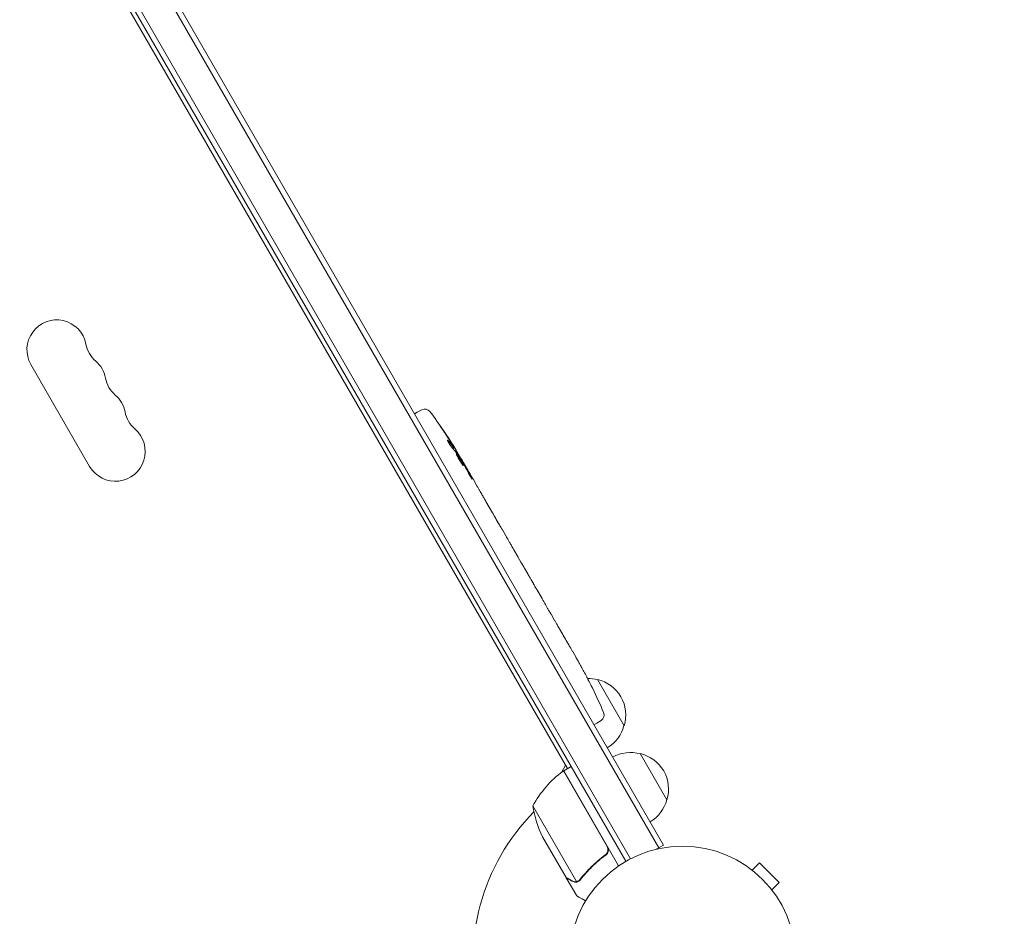
# Model space of a CAD drawing. Units: millimetres. Extents: x -4919 to 6796, y -6325 to 8633.
# Drawn here: x 1168 to 1629, y -376 to 44 of the extents above; entities that cross this region are included whole.
import ezdxf

# ---------------------------------------------------------------- set-up
doc = ezdxf.new("R2010")
doc.units = ezdxf.units.MM
doc.header["$LTSCALE"] = 20
doc.linetypes.add('HIDDEN', pattern=[9.525, 6.35, -3.175])
doc.layers.add('2d', color=230, linetype='Continuous')
doc.layers.add('EN-Free_Space_Hatch', color=10, linetype='HIDDEN')

msp = doc.modelspace()

# ---------------------------------------------------------------- hatches: boundary and pattern name
at = {"layer": 'EN-Free_Space_Hatch'}
h = msp.add_hatch(dxfattribs=at)
h.set_pattern_fill('ANSI31', color=256, scale=100, angle=60)
edge = h.paths.add_edge_path()
edge.add_line((2560.27, 4598.52), (1334.55, 2475.5))
edge.add_arc((468.52, 2975.5), 1000, 242.06175, 330, ccw=False)
edge.add_arc((-468.52, 2975.5), 1000, 210, 297.93825, ccw=False)
edge.add_line((-1334.55, 2475.5), (-3442.47, 6126.53))
edge.add_arc((-2576.44, 6626.53), 1000, 30, 210, ccw=False)
edge.add_line((-1710.42, 7126.53), (0, 4164))
edge.add_line((0, 4164), (828.22, 5598.52))
edge.add_arc((1694.25, 5098.52), 1000, -30, 150, ccw=False)
edge = h.paths.add_edge_path()
edge.add_arc((-2365.08, 1623), 500, 0, 360)
edge = h.paths.add_edge_path()
edge.add_line((-1071.66, -2774.16), (-2311.39, -4921.45))
edge.add_arc((-3177.42, -4421.45), 1000, 150, 330, ccw=False)
edge.add_line((-4043.44, -3921.45), (-2803.71, -1774.16))
edge.add_line((-2803.71, -1774.16), (-1071.66, -2774.16))

# ---------------------------------------------------------------- linework, layer by layer
at = {"layer": '2d', "lineweight": 0}
for p, q in [((976.73, 505.26), (1466.93, -343.8)), ((1469.09, -342.55), (978.89, 506.51)), ((963.54, 495.1), (1451.54, -350.14)), ((965.68, 496.4), (1453.73, -348.94)), ((1424.18, -306.76), (987.43, 449.72)), ((1200.6, -165.35), (1173.1, -117.72)), ((1352.62, -140.81), (1353.89, -140.01)), ((1356.05, -138.86), (1353.89, -140.01)), ((1370.52, -156.94), (1371.09, -156.64)), ((1371.09, -156.63), (1371.09, -156.63)), ((1371.55, -158.15), (1372.16, -157.82)), ((1374.33, -162.23), (1374.67, -162.01)), ((1375.46, -163.36), (1377.02, -166.07)), ((1380, -171.23), (1380, -171.23)), ((1380, -171.23), (1382, -174.7)), ((1386.07, -181.75), (1389.18, -187.13)), ((1391.96, -192.01), (1390.9, -190.18)), ((1391.46, -191.15), (1391.48, -191.14)), ((1393.74, -195.02), (1395.68, -198.39)), ((1398.37, -203.11), (1398.38, -203.1)), ((1402.44, -210.17), (1398.45, -203.24)), ((1401.09, -207.76), (1399.14, -204.39)), ((1401.06, -207.77), (1401.09, -207.76)), ((1404.11, -212.98), (1405.63, -215.62)), ((1408.24, -220.21), (1407.17, -218.36)), ((1409.84, -222.91), (1412.31, -227.19)), ((1413.85, -229.93), (1414.92, -231.78)), ((1416.52, -234.48), (1418.2, -237.39)), ((1426.65, -252.03), (1428.26, -254.81)), ((1430.05, -258.01), (1430.05, -258.01)), ((1433.24, -263.85), (1433.24, -263.85)), ((1438.24, -265.1), (1450.74, -286.75)), ((1436.02, -269.35), (1436.02, -269.35)), ((1436.57, -286.21), (1437.89, -285.5)), ((1439.97, -284.21), (1437.89, -285.5)), ((1458.24, -299.74), (1470.74, -321.39)), ((1421.36, -308.55), (1423.29, -305.2)), ((1442.71, -343.24), (1422.28, -307.86)), ((1422.45, -307.76), (1425.91, -305.76)), ((1422.45, -307.76), (1448.15, -352.27)), ((1407.98, -324.19), (1428.43, -359.61)), ((1423.54, -357.65), (1412.59, -338.67)), ((1469.09, -342.55), (1465.73, -344.49)), ((1441.13, -347.72), (1442.44, -346.97)), ((1509.44, -353.33), (1509.43, -353.34)), ((1509.44, -353.33), (1509.47, -353.36)), ((1510.64, -354.25), (1514.03, -350.86)), ((1523.22, -360.05), (1514.03, -350.86)), ((1423.64, -357.82), (1423.74, -357.76)), ((1423.64, -357.82), (1428.54, -366.31)), ((1429.45, -359.44), (1429.45, -359.44)), ((1519.83, -363.44), (1523.22, -360.05)), ((1520.72, -364.61), (1520.75, -364.64)), ((1520.75, -364.64), (1520.74, -364.65))]:
    msp.add_line(p, q, dxfattribs=at)
msp.add_circle((1478.04, -396.04), 53, dxfattribs=at)
for centre, radius, start, end in [((1185.16, -110.76), 13.93, 10.8901, 210), ((1212.66, -105.47), 14.07, 190.8901, 229.1099), ((1194.33, -126.64), 13.93, 10.8901, 49.1099), ((1221.82, -121.35), 14.07, 190.8901, 229.1099), ((1203.49, -142.51), 13.93, 10.8901, 49.1099), ((1230.99, -137.22), 14.07, 190.8901, 229.1099), ((1357.46, -141.51), 3, 36.8064, 118), ((1168.86, -282.63), 238.55, 31.5469, 36.8064), ((1212.66, -158.39), 13.93, 210, 49.1099), ((1168.86, -282.63), 238.55, 30, 30.3736), ((1221.86, -374.43), 238.55, 27.6159, 28.2949), ((1433.68, -281.58), 17, 74.1865, 90.2653), ((1434.51, -281.68), 17, 342.6679, 77.3321), ((1221.86, -374.43), 238.55, 23.1936, 26.1361), ((1438.38, -281.66), 3, 302, 23.1936), ((1434.18, -282.45), 17, 300.6413, 345.8135), ((1453.68, -316.23), 17, 74.1865, 119.3587), ((1454.51, -316.33), 17, 342.6679, 77.3321), ((1451.86, -348.17), 50, 126.4728, 151.3497), ((1423.92, -310.37), 3, 123.1912, 126.4728), ((1478.04, -396.04), 98, 122.3393, 122.4563), ((1454.18, -317.09), 17, 300.6413, 345.8135), ((1478.04, -396.04), 98, 135.2001, 194.7999), ((1457.38, -316.46), 50, 188.8998, 206.3757)]:
    msp.add_arc(centre, radius, start, end, dxfattribs=at)
at = {"layer": '2d', "lineweight": 0, "extrusion": (0, 0, -1)}
for centre, major_axis, ratio, start_param, end_param in [((1167.96, -279.77), (226.91, 71.18), 0.987086, -0.287202, -0.257971), ((1169.17, -282.96), (174.32, 162.82), 0.987978, 0.154765, 0.187622), ((1164.8, -274.91), (210.95, 110.96), 0.462192, -0.117477, -0.0806), ((1173.89, -289.93), (195.76, 134.83), 0.898331, 0.022509, 0.047122), ((1191.9, -322.53), (234.33, -430.14), 0.486532, -1.677064, -1.676329), ((1141.65, -235.49), (306.63, -509.73), 0.400689, -1.471339, -1.461569), ((1170.58, -285.6), (-213.85, -106.39), 0.587825, -3.178031, -3.166892), ((1180.17, -302.22), (211.4, 110.91), 0.30935, -0.002563, 0.003985), ((1201.33, -338.87), (-211.49, -110.74), 0.329279, -3.155175, -3.146023)]:
    msp.add_ellipse(centre, major_axis=major_axis, ratio=ratio, start_param=start_param, end_param=end_param, dxfattribs=at)
at = {"layer": '2d', "lineweight": 0}
for centre, major_axis, ratio, start_param, end_param in [((1174.09, -290.91), (201.5, 127.21), 0.469984, 0.050241, 0.08068), ((1189.63, -318.6), (201.75, 127.62), 0.30935, -0.002563, 0.003985), ((1207.63, -349.78), (201.65, 127.79), 0.329279, -0.013582, -0.00443), ((1215.8, -363.93), (-232.84, -58.8), 0.906464, -2.908698, -2.894951), ((1227.27, -382.85), (200.4, 128.7), 0.674575, -0.052034, -0.036227)]:
    msp.add_ellipse(centre, major_axis=major_axis, ratio=ratio, start_param=start_param, end_param=end_param, dxfattribs=at)
for points, knots in [([(1365.68, -148.05), (1365.51, -147.81), (1365.36, -147.58), (1365.07, -147.14), (1364.94, -146.95), (1364.78, -146.71), (1364.74, -146.63), (1364.66, -146.51), (1364.62, -146.45), (1364.57, -146.36), (1364.55, -146.33), (1364.53, -146.28), (1364.52, -146.27), (1364.53, -146.27), (1364.53, -146.27), (1364.54, -146.28), (1364.59, -146.34), (1364.63, -146.39), (1364.72, -146.51), (1364.78, -146.58), (1364.91, -146.76), (1364.98, -146.86), (1365.14, -147.09), (1365.22, -147.21), (1365.4, -147.47), (1365.5, -147.61), (1365.7, -147.89), (1365.8, -148.04), (1366, -148.34), (1366.1, -148.49), (1366.2, -148.64)], [0.000803216, 0.000803216, 0.000803216, 0.000803216, 0.001686401, 0.001686401, 0.002569586, 0.002569586, 0.003011178, 0.003011178, 0.00345277, 0.00345277, 0.003894363, 0.003894363, 0.004335955, 0.004335955, 0.004335955, 0.004873631, 0.004873631, 0.005411306, 0.005411306, 0.005948982, 0.005948982, 0.006486658, 0.006486658, 0.007024333, 0.007024333, 0.007562009, 0.007562009, 0.008099685, 0.008099685, 0.00863736, 0.00863736, 0.00863736, 0.00863736]), ([(1370.11, -156.48), (1370.07, -156.44), (1370.03, -156.39), (1369.94, -156.28), (1369.9, -156.22), (1369.79, -156.08), (1369.74, -156.01), (1369.63, -155.85), (1369.57, -155.77), (1369.45, -155.6), (1369.39, -155.51), (1369.26, -155.32), (1369.2, -155.23), (1369.08, -155.04), (1369.01, -154.94), (1368.89, -154.75), (1368.83, -154.65), (1368.66, -154.36), (1368.55, -154.18), (1368.36, -153.84), (1368.28, -153.69), (1368.16, -153.43), (1368.11, -153.33), (1368.07, -153.19), (1368.06, -153.14), (1368.08, -153.14), (1368.1, -153.13), (1368.12, -153.14), (1368.19, -153.19), (1368.23, -153.23), (1368.28, -153.29)], [0.000504699, 0.000504699, 0.000504699, 0.000504699, 0.000848397, 0.000848397, 0.001192095, 0.001192095, 0.001535792, 0.001535792, 0.00187949, 0.00187949, 0.002223188, 0.002223188, 0.002566885, 0.002566885, 0.002910583, 0.002910583, 0.003254281, 0.003254281, 0.003941676, 0.003941676, 0.004629072, 0.004629072, 0.005316467, 0.005316467, 0.006003862, 0.006003862, 0.006003862, 0.006502526, 0.006502526, 0.00700119, 0.00700119, 0.00700119, 0.00700119]), ([(1370.83, -156.09), (1370.65, -155.77), (1370.44, -155.42), (1370.09, -154.83), (1369.96, -154.63), (1369.71, -154.22), (1369.58, -154.01), (1369.44, -153.8)], [0.000012654, 0.000012654, 0.000012654, 0.000012654, 0.001527228, 0.001527228, 0.002284515, 0.002284515, 0.003041801, 0.003041801, 0.003041801, 0.003041801]), ([(1370.44, -155.12), (1370.54, -155.29), (1370.65, -155.46), (1370.86, -155.8), (1370.97, -155.97), (1371.17, -156.29), (1371.27, -156.44), (1371.46, -156.74), (1371.55, -156.88), (1371.71, -157.14), (1371.79, -157.26), (1371.92, -157.46), (1371.97, -157.54), (1372.06, -157.68), (1372.1, -157.74), (1372.14, -157.81), (1372.16, -157.83), (1372.16, -157.83)], [0.000001399, 0.000001399, 0.000001399, 0.000001399, 0.000597808, 0.000597808, 0.001194216, 0.001194216, 0.001790625, 0.001790625, 0.002387034, 0.002387034, 0.002983443, 0.002983443, 0.003579851, 0.003579851, 0.00417626, 0.00417626, 0.004772669, 0.004772669, 0.004772669, 0.004772669]), ([(1370.94, -156.47), (1371, -156.55), (1371.04, -156.6), (1371.09, -156.64), (1371.1, -156.64), (1371.08, -156.54), (1370.98, -156.36), (1370.83, -156.09)], [0.000008673, 0.000008673, 0.000008673, 0.000008673, 0.000638311, 0.000638311, 0.00126795, 0.00126795, 0.002527227, 0.002527227, 0.002527227, 0.002527227]), ([(1374.62, -162.05), (1374.61, -162.05), (1374.6, -162.04), (1374.56, -161.99), (1374.54, -161.95), (1374.47, -161.85), (1374.43, -161.79), (1374.33, -161.64), (1374.27, -161.55), (1374.15, -161.36), (1374.09, -161.26), (1373.95, -161.03), (1373.87, -160.91), (1373.64, -160.53), (1373.47, -160.26), (1373.23, -159.85), (1373.14, -159.71), (1372.98, -159.44), (1372.91, -159.31), (1372.76, -159.05), (1372.68, -158.93), (1372.55, -158.7), (1372.49, -158.59), (1372.38, -158.39), (1372.33, -158.3), (1372.24, -158.15), (1372.21, -158.08), (1372.15, -157.97), (1372.13, -157.93), (1372.1, -157.87), (1372.1, -157.86), (1372.1, -157.86)], [0.000000197, 0.000000197, 0.000000197, 0.000000197, 0.000478082, 0.000478082, 0.000955967, 0.000955967, 0.001433851, 0.001433851, 0.001911736, 0.001911736, 0.002389621, 0.002389621, 0.002867505, 0.002867505, 0.003823275, 0.003823275, 0.00430116, 0.00430116, 0.004779044, 0.004779044, 0.005256929, 0.005256929, 0.005734814, 0.005734814, 0.006212698, 0.006212698, 0.006690583, 0.006690583, 0.007168468, 0.007168468, 0.007646353, 0.007646353, 0.007646353, 0.007646353]), ([(1374.95, -163.65), (1374.84, -163.44), (1374.72, -163.21), (1374.53, -162.86), (1374.46, -162.74), (1374.32, -162.49), (1374.25, -162.37), (1374.04, -162.01), (1373.89, -161.76), (1373.68, -161.41), (1373.61, -161.3), (1373.46, -161.07), (1373.39, -160.96), (1373.19, -160.65), (1373.06, -160.46), (1372.83, -160.12), (1372.73, -159.98), (1372.59, -159.81), (1372.55, -159.76), (1372.47, -159.67), (1372.44, -159.64), (1372.36, -159.55), (1372.32, -159.53), (1372.3, -159.54), (1372.29, -159.55), (1372.28, -159.56), (1372.28, -159.6), (1372.28, -159.63), (1372.31, -159.75), (1372.35, -159.85), (1372.46, -160.12), (1372.53, -160.28), (1372.67, -160.56), (1372.72, -160.66), (1372.82, -160.86), (1372.87, -160.97), (1373.05, -161.29), (1373.18, -161.53), (1373.38, -161.89), (1373.45, -162.01), (1373.59, -162.25), (1373.66, -162.38), (1373.88, -162.75), (1374.02, -162.98), (1374.31, -163.45), (1374.45, -163.66), (1374.58, -163.86)], [0.00000024, 0.00000024, 0.00000024, 0.00000024, 0.00084465, 0.00084465, 0.00126686, 0.00126686, 0.00168907, 0.00168907, 0.00253349, 0.00253349, 0.0029557, 0.0029557, 0.00337791, 0.00337791, 0.00422233, 0.00422233, 0.00506674, 0.00506674, 0.00548895, 0.00548895, 0.00591116, 0.00591116, 0.00675558, 0.00675558, 0.00675558, 0.00717871, 0.00717871, 0.00760184, 0.00760184, 0.00844811, 0.00844811, 0.00929437, 0.00929437, 0.0097175, 0.0097175, 0.01014064, 0.01014064, 0.0109869, 0.0109869, 0.01141003, 0.01141003, 0.01183316, 0.01183316, 0.01267943, 0.01267943, 0.01352569, 0.01352569, 0.01352569, 0.01352569]), ([(1374.58, -163.86), (1374.7, -164.05), (1374.82, -164.21), (1375.03, -164.5), (1375.12, -164.63), (1375.24, -164.78), (1375.28, -164.82), (1375.34, -164.89), (1375.37, -164.92), (1375.45, -164.99), (1375.48, -165), (1375.5, -164.99), (1375.52, -164.98), (1375.52, -164.94), (1375.49, -164.81), (1375.46, -164.72), (1375.36, -164.49), (1375.3, -164.34), (1375.14, -164.02), (1375.06, -163.84), (1374.95, -163.65)], [0.000000236, 0.000000236, 0.000000236, 0.000000236, 0.000786268, 0.000786268, 0.0015723, 0.0015723, 0.001965316, 0.001965316, 0.002358332, 0.002358332, 0.003144365, 0.003144365, 0.003144365, 0.003924783, 0.003924783, 0.004705201, 0.004705201, 0.005485619, 0.005485619, 0.006266036, 0.006266036, 0.006266036, 0.006266036]), ([(1374.63, -162.04), (1374.63, -162.04), (1374.64, -162.08), (1374.69, -162.2), (1374.74, -162.29), (1374.86, -162.53), (1374.94, -162.68), (1375.12, -163.02), (1375.22, -163.21), (1375.34, -163.43)], [0.000000197, 0.000000197, 0.000000197, 0.000000197, 0.000938699, 0.000938699, 0.0018772, 0.0018772, 0.002815702, 0.002815702, 0.003754204, 0.003754204, 0.003754204, 0.003754204]), ([(1380, -171.23), (1380, -171.23), (1379.99, -171.22), (1379.95, -171.15), (1379.92, -171.1), (1379.84, -170.97), (1379.79, -170.9), (1379.68, -170.71), (1379.62, -170.6), (1379.48, -170.37), (1379.4, -170.24), (1379.23, -169.96), (1379.15, -169.81), (1378.97, -169.5), (1378.87, -169.34), (1378.68, -169), (1378.58, -168.84), (1378.39, -168.5), (1378.29, -168.33), (1378.1, -168), (1378.01, -167.83), (1377.83, -167.52), (1377.74, -167.37), (1377.58, -167.09), (1377.51, -166.96), (1377.37, -166.71), (1377.31, -166.61), (1377.21, -166.42), (1377.16, -166.34), (1377.09, -166.2), (1377.06, -166.15), (1377.03, -166.09), (1377.02, -166.07), (1377.02, -166.07)], [0.000000197, 0.000000197, 0.000000197, 0.000000197, 0.000582564, 0.000582564, 0.00116493, 0.00116493, 0.001747296, 0.001747296, 0.002329663, 0.002329663, 0.002912029, 0.002912029, 0.003494395, 0.003494395, 0.004076762, 0.004076762, 0.004659128, 0.004659128, 0.005241494, 0.005241494, 0.005823861, 0.005823861, 0.006406227, 0.006406227, 0.006988593, 0.006988593, 0.00757096, 0.00757096, 0.008153326, 0.008153326, 0.008735693, 0.008735693, 0.009318059, 0.009318059, 0.009318059, 0.009318059]), ([(1378.1, -168.93), (1378.16, -169.04), (1378.22, -169.15), (1378.35, -169.38), (1378.42, -169.5), (1378.55, -169.73), (1378.62, -169.84), (1378.75, -170.07), (1378.82, -170.18), (1379.01, -170.5), (1379.14, -170.69), (1379.29, -170.93), (1379.34, -171), (1379.43, -171.12), (1379.47, -171.17), (1379.53, -171.25), (1379.56, -171.28), (1379.59, -171.32), (1379.61, -171.32), (1379.63, -171.31), (1379.61, -171.26), (1379.55, -171.11), (1379.53, -171.06), (1379.46, -170.92), (1379.42, -170.84), (1379.34, -170.67), (1379.29, -170.58), (1379.18, -170.39), (1379.13, -170.28), (1379.07, -170.17)], [0.000091322, 0.000091322, 0.000091322, 0.000091322, 0.000493092, 0.000493092, 0.000894863, 0.000894863, 0.001296633, 0.001296633, 0.001698403, 0.001698403, 0.002501944, 0.002501944, 0.002903714, 0.002903714, 0.003305485, 0.003305485, 0.003707255, 0.003707255, 0.004109026, 0.004109026, 0.004912566, 0.004912566, 0.005314337, 0.005314337, 0.005716107, 0.005716107, 0.006117877, 0.006117877, 0.006519648, 0.006519648, 0.006519648, 0.006519648]), ([(1383.4, -177.18), (1383.27, -176.94), (1383.15, -176.73), (1382.93, -176.35), (1382.84, -176.18), (1382.77, -176.06)], [0.000000517, 0.000000517, 0.000000517, 0.000000517, 0.000835055, 0.000835055, 0.001669592, 0.001669592, 0.001669592, 0.001669592]), ([(1385.24, -180.36), (1384.94, -179.85), (1384.63, -179.32), (1384.16, -178.5), (1384.01, -178.23), (1383.7, -177.7), (1383.55, -177.44), (1383.4, -177.18)], [0.000003272, 0.000003272, 0.000003272, 0.000003272, 0.00186313, 0.00186313, 0.002793058, 0.002793058, 0.003722987, 0.003722987, 0.003722987, 0.003722987]), ([(1385.24, -180.36), (1385.36, -180.56), (1385.47, -180.75), (1385.67, -181.1), (1385.76, -181.25), (1385.98, -181.62), (1386.07, -181.75), (1386.07, -181.75)], [0.000000543, 0.000000543, 0.000000543, 0.000000543, 0.000745385, 0.000745385, 0.001490227, 0.001490227, 0.002979911, 0.002979911, 0.002979911, 0.002979911]), ([(1389.54, -187.78), (1389.59, -187.87), (1389.66, -188), (1389.8, -188.23), (1389.85, -188.32), (1389.95, -188.51), (1390.01, -188.61), (1390.13, -188.82), (1390.19, -188.94), (1390.32, -189.17), (1390.39, -189.29), (1390.53, -189.53), (1390.6, -189.66), (1390.75, -189.92), (1390.83, -190.05), (1390.9, -190.18)], [0.000000319, 0.000000319, 0.000000319, 0.000000319, 0.000888854, 0.000888854, 0.001333122, 0.001333122, 0.001777389, 0.001777389, 0.002221657, 0.002221657, 0.002665925, 0.002665925, 0.003110192, 0.003110192, 0.00355446, 0.00355446, 0.00355446, 0.00355446]), ([(1393.36, -194.38), (1393.3, -194.29), (1393.23, -194.17), (1393.09, -193.93), (1393.04, -193.85), (1392.93, -193.66), (1392.87, -193.56), (1392.74, -193.35), (1392.68, -193.24), (1392.54, -193.01), (1392.47, -192.89), (1392.33, -192.65), (1392.26, -192.52), (1392.11, -192.27), (1392.03, -192.14), (1391.96, -192.01)], [0.000000319, 0.000000319, 0.000000319, 0.000000319, 0.000888854, 0.000888854, 0.001333121, 0.001333121, 0.001777389, 0.001777389, 0.002221656, 0.002221656, 0.002665924, 0.002665924, 0.003110191, 0.003110191, 0.003554458, 0.003554458, 0.003554458, 0.003554458]), ([(1398.45, -203.24), (1398.14, -202.72), (1397.85, -202.21), (1397.43, -201.47), (1397.29, -201.22), (1397.02, -200.76), (1396.9, -200.53), (1396.65, -200.11), (1396.54, -199.9), (1396.32, -199.52), (1396.23, -199.35), (1396.05, -199.03), (1395.96, -198.88), (1395.82, -198.63), (1395.75, -198.52), (1395.7, -198.42)], [0.000000197, 0.000000197, 0.000000197, 0.000000197, 0.001782446, 0.001782446, 0.00267357, 0.00267357, 0.003564695, 0.003564695, 0.004455819, 0.004455819, 0.005346943, 0.005346943, 0.006238068, 0.006238068, 0.007129192, 0.007129192, 0.007129192, 0.007129192]), ([(1398.5, -203.29), (1398.46, -203.23), (1398.43, -203.18), (1398.39, -203.12), (1398.38, -203.1), (1398.38, -203.1)], [0.00000032, 0.00000032, 0.00000032, 0.00000032, 0.000569971, 0.000569971, 0.001139621, 0.001139621, 0.001139621, 0.001139621]), ([(1398.5, -203.29), (1398.53, -203.33), (1398.56, -203.39), (1398.65, -203.54), (1398.7, -203.63), (1398.87, -203.92), (1399, -204.15), (1399.14, -204.39)], [0.000001147, 0.000001147, 0.000001147, 0.000001147, 0.000403438, 0.000403438, 0.00080573, 0.00080573, 0.001610313, 0.001610313, 0.001610313, 0.001610313]), ([(1402.44, -210.17), (1402.63, -210.49), (1402.81, -210.81), (1403.08, -211.26), (1403.16, -211.41), (1403.33, -211.68), (1403.4, -211.81), (1403.55, -212.06), (1403.62, -212.17), (1403.74, -212.38), (1403.79, -212.47), (1403.94, -212.71), (1404.01, -212.82), (1404.04, -212.88)], [0.000000197, 0.000000197, 0.000000197, 0.000000197, 0.001108385, 0.001108385, 0.001662478, 0.001662478, 0.002216572, 0.002216572, 0.002770666, 0.002770666, 0.003324759, 0.003324759, 0.004432947, 0.004432947, 0.004432947, 0.004432947]), ([(1405.63, -215.62), (1405.63, -215.62), (1405.64, -215.64), (1405.68, -215.71), (1405.7, -215.77), (1405.78, -215.9), (1405.83, -215.99), (1405.94, -216.19), (1406, -216.3), (1406.14, -216.55), (1406.22, -216.69), (1406.39, -216.99), (1406.48, -217.15), (1406.67, -217.48), (1406.76, -217.65), (1406.96, -218), (1407.07, -218.18), (1407.17, -218.36)], [0.000000197, 0.000000197, 0.000000197, 0.000000197, 0.000612703, 0.000612703, 0.001225209, 0.001225209, 0.001837716, 0.001837716, 0.002450222, 0.002450222, 0.003062728, 0.003062728, 0.003675234, 0.003675234, 0.00428774, 0.00428774, 0.004900246, 0.004900246, 0.004900246, 0.004900246]), ([(1408.24, -220.21), (1408.31, -220.33), (1408.39, -220.46), (1408.46, -220.58), (1408.52, -220.68), (1408.58, -220.79), (1408.76, -221.11), (1408.88, -221.31), (1409.21, -221.87), (1409.38, -222.15), (1409.47, -222.29)], [0.000000197, 0.000000197, 0.000000197, 0.000000197, 0.000432381, 0.000432381, 0.000432381, 0.000793667, 0.000793667, 0.001587138, 0.001587138, 0.003174078, 0.003174078, 0.003174078, 0.003174078]), ([(1412.66, -227.82), (1412.7, -227.89), (1412.76, -228), (1412.91, -228.28), (1413, -228.44), (1413.32, -229.01), (1413.58, -229.46), (1413.85, -229.93)], [0.000000321, 0.000000321, 0.000000321, 0.000000321, 0.000793792, 0.000793792, 0.001587263, 0.001587263, 0.003174204, 0.003174204, 0.003174204, 0.003174204]), ([(1416.52, -234.48), (1416.52, -234.48), (1416.5, -234.46), (1416.46, -234.4), (1416.43, -234.35), (1416.35, -234.21), (1416.3, -234.13), (1416.18, -233.93), (1416.12, -233.82), (1415.97, -233.57), (1415.89, -233.44), (1415.71, -233.14), (1415.62, -232.98), (1415.43, -232.66), (1415.33, -232.49), (1415.13, -232.14), (1415.02, -231.96), (1414.92, -231.78)], [0.000000197, 0.000000197, 0.000000197, 0.000000197, 0.000612703, 0.000612703, 0.001225209, 0.001225209, 0.001837716, 0.001837716, 0.002450222, 0.002450222, 0.003062728, 0.003062728, 0.003675234, 0.003675234, 0.00428774, 0.00428774, 0.004900246, 0.004900246, 0.004900246, 0.004900246]), ([(1418.2, -237.39), (1418.21, -237.41), (1418.23, -237.44), (1418.34, -237.64), (1418.44, -237.82), (1418.67, -238.22), (1418.79, -238.43), (1419.05, -238.88), (1419.18, -239.12), (1419.47, -239.63), (1419.62, -239.89), (1419.93, -240.43), (1420.09, -240.71), (1420.42, -241.28), (1420.58, -241.57), (1420.75, -241.87)], [0.001882271, 0.001882271, 0.001882271, 0.001882271, 0.002059614, 0.002059614, 0.003089283, 0.003089283, 0.004118952, 0.004118952, 0.005148621, 0.005148621, 0.00617829, 0.00617829, 0.007207959, 0.007207959, 0.008237628, 0.008237628, 0.008237628, 0.008237628]), ([(1420.62, -241.64), (1420.63, -241.65), (1420.64, -241.67), (1420.71, -241.78), (1420.77, -241.87), (1420.91, -242.11), (1420.99, -242.25), (1421.17, -242.55), (1421.26, -242.71), (1421.47, -243.07), (1421.58, -243.26), (1421.81, -243.65), (1421.93, -243.86), (1422.17, -244.28), (1422.3, -244.49), (1422.54, -244.92), (1422.67, -245.14), (1422.91, -245.56), (1423.03, -245.76), (1423.26, -246.16), (1423.37, -246.35), (1423.57, -246.71), (1423.66, -246.87), (1423.84, -247.18), (1423.92, -247.32), (1424.05, -247.56), (1424.11, -247.66), (1424.16, -247.77), (1424.17, -247.79), (1424.18, -247.8)], [0.001286495, 0.001286495, 0.001286495, 0.001286495, 0.00147754, 0.00147754, 0.002216211, 0.002216211, 0.002954882, 0.002954882, 0.003693553, 0.003693553, 0.004432224, 0.004432224, 0.005170895, 0.005170895, 0.005909567, 0.005909567, 0.006648238, 0.006648238, 0.007386909, 0.007386909, 0.00812558, 0.00812558, 0.008864251, 0.008864251, 0.009602922, 0.009602922, 0.010341593, 0.010341593, 0.010534629, 0.010534629, 0.010534629, 0.010534629]), ([(1426.65, -252.03), (1426.63, -252), (1426.62, -251.97), (1426.51, -251.78), (1426.4, -251.6), (1426.17, -251.2), (1426.05, -250.99), (1425.78, -250.55), (1425.64, -250.31), (1425.35, -249.8), (1425.2, -249.54), (1424.88, -249.01), (1424.72, -248.73), (1424.39, -248.16), (1424.22, -247.87), (1424.05, -247.57)], [0.001882271, 0.001882271, 0.001882271, 0.001882271, 0.002059614, 0.002059614, 0.003089283, 0.003089283, 0.004118952, 0.004118952, 0.005148621, 0.005148621, 0.00617829, 0.00617829, 0.007207959, 0.007207959, 0.008237628, 0.008237628, 0.008237628, 0.008237628]), ([(1428.44, -255.16), (1428.36, -255.02), (1428.3, -254.91), (1428.24, -254.79), (1428.22, -254.76), (1428.2, -254.73), (1428.2, -254.72), (1428.2, -254.72), (1428.2, -254.72), (1428.21, -254.73), (1428.23, -254.76), (1428.24, -254.79), (1428.31, -254.9), (1428.37, -255.01), (1428.45, -255.16)], [0.000000349, 0.000000349, 0.000000349, 0.000000349, 0.000871756, 0.000871756, 0.001307459, 0.001307459, 0.001743162, 0.001743162, 0.001743162, 0.002177341, 0.002177341, 0.00261152, 0.00261152, 0.003479877, 0.003479877, 0.003479877, 0.003479877]), ([(1430.68, -259.13), (1430.61, -259), (1430.53, -258.86), (1430.35, -258.55), (1430.25, -258.38), (1430.05, -258.03), (1429.95, -257.84), (1429.74, -257.46), (1429.63, -257.28), (1429.41, -256.89), (1429.31, -256.71), (1429.1, -256.34), (1429, -256.16), (1428.82, -255.83), (1428.73, -255.68), (1428.58, -255.4), (1428.5, -255.27), (1428.44, -255.16)], [0.000278188, 0.000278188, 0.000278188, 0.000278188, 0.000930742, 0.000930742, 0.001583296, 0.001583296, 0.00223585, 0.00223585, 0.002888404, 0.002888404, 0.003540958, 0.003540958, 0.004193512, 0.004193512, 0.004846065, 0.004846065, 0.005498619, 0.005498619, 0.005498619, 0.005498619]), ([(1433.24, -263.85), (1433.24, -263.85), (1433.24, -263.87), (1433.28, -263.94), (1433.31, -264), (1433.37, -264.14), (1433.42, -264.22), (1433.52, -264.42), (1433.58, -264.54), (1433.7, -264.79), (1433.77, -264.93), (1433.92, -265.23), (1434.01, -265.39), (1434.17, -265.72), (1434.26, -265.89), (1434.44, -266.25), (1434.53, -266.43), (1434.71, -266.78), (1434.8, -266.97), (1434.98, -267.32), (1435.07, -267.49), (1435.24, -267.82), (1435.32, -267.98), (1435.47, -268.28), (1435.54, -268.42), (1435.67, -268.67), (1435.73, -268.79), (1435.83, -268.99), (1435.88, -269.07), (1435.95, -269.21), (1435.98, -269.26), (1436.01, -269.33), (1436.02, -269.35), (1436.02, -269.35)], [0.000000197, 0.000000197, 0.000000197, 0.000000197, 0.000601628, 0.000601628, 0.001203058, 0.001203058, 0.001804488, 0.001804488, 0.002405919, 0.002405919, 0.003007349, 0.003007349, 0.003608779, 0.003608779, 0.00421021, 0.00421021, 0.00481164, 0.00481164, 0.00541307, 0.00541307, 0.006014501, 0.006014501, 0.006615931, 0.006615931, 0.007217361, 0.007217361, 0.007818792, 0.007818792, 0.008420222, 0.008420222, 0.009021652, 0.009021652, 0.009623083, 0.009623083, 0.009623083, 0.009623083]), ([(1443.06, -344.19), (1443.11, -344.47), (1443.12, -344.75), (1443.08, -345.17), (1443.06, -345.31), (1442.99, -345.58), (1442.95, -345.71), (1442.8, -346.1), (1442.66, -346.35), (1442.32, -346.79), (1442.12, -346.99), (1441.89, -347.15)], [0.001013661, 0.001013661, 0.001013661, 0.001013661, 0.001852653, 0.001852653, 0.002272148, 0.002272148, 0.002691644, 0.002691644, 0.003530636, 0.003530636, 0.004369628, 0.004369628, 0.004369628, 0.004369628]), ([(1442.97, -343.29), (1443.06, -343.46), (1443.14, -343.62), (1443.26, -343.97), (1443.3, -344.14), (1443.36, -344.51), (1443.37, -344.69), (1443.36, -345.05), (1443.34, -345.24), (1443.27, -345.6), (1443.21, -345.77), (1443.07, -346.11), (1442.99, -346.27), (1442.79, -346.58), (1442.68, -346.72), (1442.43, -346.98), (1442.29, -347.1), (1442.15, -347.21)], [0, 0, 0, 0, 0.000547172, 0.000547172, 0.001094344, 0.001094344, 0.001641516, 0.001641516, 0.002188688, 0.002188688, 0.00273586, 0.00273586, 0.003283032, 0.003283032, 0.003830204, 0.003830204, 0.004377377, 0.004377377, 0.004377377, 0.004377377]), ([(1441.89, -347.15), (1439.57, -348.87), (1437.45, -350.69), (1433.57, -354.49), (1431.81, -356.47), (1430.2, -358.52)], [0, 0, 0, 0, 0.00859307, 0.00859307, 0.01718614, 0.01718614, 0.01718614, 0.01718614]), ([(1430.31, -358.69), (1431.93, -356.63), (1433.71, -354.63), (1436.66, -351.75), (1437.69, -350.81), (1439.31, -349.43), (1439.86, -348.97), (1440.99, -348.08), (1441.56, -347.64), (1442.15, -347.21)], [0, 0, 0, 0, 0.00869705, 0.00869705, 0.01304558, 0.01304558, 0.01521984, 0.01521984, 0.01739411, 0.01739411, 0.01739411, 0.01739411]), ([(1423.54, -357.65), (1423.73, -357.76), (1424.08, -357.95), (1425.02, -358.5), (1425.62, -358.85), (1426.34, -359.26)], [0, 0, 0, 0, 0.00517024, 0.00517024, 0.01034048, 0.01034048, 0.01034048, 0.01034048]), ([(1426.34, -359.26), (1426.49, -359.35), (1426.63, -359.42), (1426.92, -359.52), (1427.06, -359.56), (1427.47, -359.66), (1427.75, -359.68), (1428.02, -359.66)], [0, 0, 0, 0, 0.001089402, 0.001089402, 0.002178803, 0.002178803, 0.004357607, 0.004357607, 0.004357607, 0.004357607]), ([(1429.32, -359.27), (1429.18, -359.35), (1429.03, -359.42), (1428.74, -359.53), (1428.59, -359.57), (1428.43, -359.61)], [0.001328787, 0.001328787, 0.001328787, 0.001328787, 0.001872455, 0.001872455, 0.002416124, 0.002416124, 0.002416124, 0.002416124]), ([(1428.23, -359.83), (1428.09, -359.85), (1427.94, -359.85), (1427.72, -359.84), (1427.61, -359.83), (1427.49, -359.81), (1427.42, -359.8), (1427.39, -359.79), (1427.38, -359.79), (1427.37, -359.79), (1427.36, -359.79), (1427.02, -359.72), (1426.73, -359.6), (1426.45, -359.44)], [0, 0, 0, 0, 0.25, 0.25, 0.375, 0.4375, 0.46875, 0.484375, 0.492188, 0.492188, 0.5, 0.5, 1, 1, 1, 1]), ([(1429.13, -359.6), (1428.94, -359.68), (1428.77, -359.74), (1428.46, -359.81), (1428.33, -359.82), (1428.23, -359.83)], [0.000526185, 0.000526185, 0.000526185, 0.000526185, 0.001315456, 0.001315456, 0.002104727, 0.002104727, 0.002104727, 0.002104727]), ([(1428.54, -366.31), (1428.54, -366.31), (1428.65, -366.37), (1428.97, -366.56), (1429.11, -366.63), (1429.35, -366.78), (1429.48, -366.85), (1429.63, -366.94), (1429.73, -366.99), (1429.78, -367.02), (1430.51, -367.44), (1431.45, -367.98), (1432.65, -368.68)], [0.5, 0.5, 0.5, 0.5, 0.625, 0.625, 0.6875, 0.6875, 0.71875, 0.734375, 0.734375, 0.75, 0.75, 0.9464969, 0.9464969, 0.9464969, 0.9464969])]:
    msp.add_open_spline(points, degree=3, knots=knots, dxfattribs=at)
for points in [[(1375.34, -163.43), (1375.49, -163.72), (1375.67, -164.04), (1375.86, -164.39)], [(1395.7, -198.42), (1395.69, -198.41), (1395.69, -198.4), (1395.68, -198.39)], [(1404.04, -212.88), (1404.08, -212.94), (1404.1, -212.98), (1404.11, -212.98)], [(1424.05, -247.57), (1423.5, -246.62), (1422.4, -244.72), (1421.3, -242.82), (1420.75, -241.87)], [(1428.45, -255.16), (1428.49, -255.23), (1428.54, -255.3), (1428.58, -255.38)], [(1443.06, -344.19), (1442.99, -343.85), (1442.88, -343.54), (1442.71, -343.24)], [(1429.32, -359.27), (1429.32, -359.27), (1429.33, -359.27), (1429.33, -359.27)], [(1429.34, -359.26), (1429.34, -359.26), (1429.34, -359.26), (1429.33, -359.27)], [(1430.2, -358.52), (1429.96, -358.83), (1429.67, -359.07), (1429.34, -359.26)], [(1429.51, -359.41), (1429.49, -359.42), (1429.47, -359.43), (1429.45, -359.44)], [(1430.31, -358.69), (1430.09, -358.98), (1429.82, -359.22), (1429.51, -359.41)], [(1428.43, -359.61), (1428.29, -359.63), (1428.16, -359.65), (1428.02, -359.66)], [(1429.13, -359.6), (1429.23, -359.56), (1429.34, -359.51), (1429.45, -359.44)]]:
    msp.add_open_spline(points, degree=3, dxfattribs=at)
for points, weights in [([(1375.86, -164.39), (1376.94, -166.31), (1378, -168.24), (1379.07, -170.17)], [1, 0.99998882332, 0.99998882332, 1]), ([(1377.02, -166.07), (1377.02, -166.07), (1377.02, -166.07), (1377.02, -166.07)], [1, 0.999979602284, 0.99996053438, 0.999942796288]), ([(1386.07, -181.75), (1386.07, -181.75), (1386.07, -181.75), (1386.07, -181.75)], [0.999924125596, 0.999946834862, 0.99997212633, 1]), ([(1389.54, -187.78), (1389.42, -187.56), (1389.3, -187.34), (1389.18, -187.13)], [1, 0.99995827057, 0.99992249284, 0.99989266681]), ([(1393.36, -194.38), (1393.49, -194.59), (1393.61, -194.81), (1393.74, -195.02)], [1, 0.999958271076, 0.999922493856, 0.999892668341]), ([(1405.63, -215.62), (1405.63, -215.62), (1405.63, -215.62), (1405.63, -215.62)], [1, 0.999983666336, 0.999968263196, 0.99995379058]), ([(1416.52, -234.48), (1416.52, -234.48), (1416.52, -234.48), (1416.52, -234.48)], [1, 0.999983666336, 0.999968263196, 0.99995379058]), ([(1423.64, -357.82), (1423.64, -357.82), (1424.59, -358.37), (1426.45, -359.44)], [0.983775506511, 0.983775506511, 0.989183671007, 1])]:
    msp.add_rational_spline(points, weights, degree=3, dxfattribs=at)

doc.saveas('drawing.dxf')
